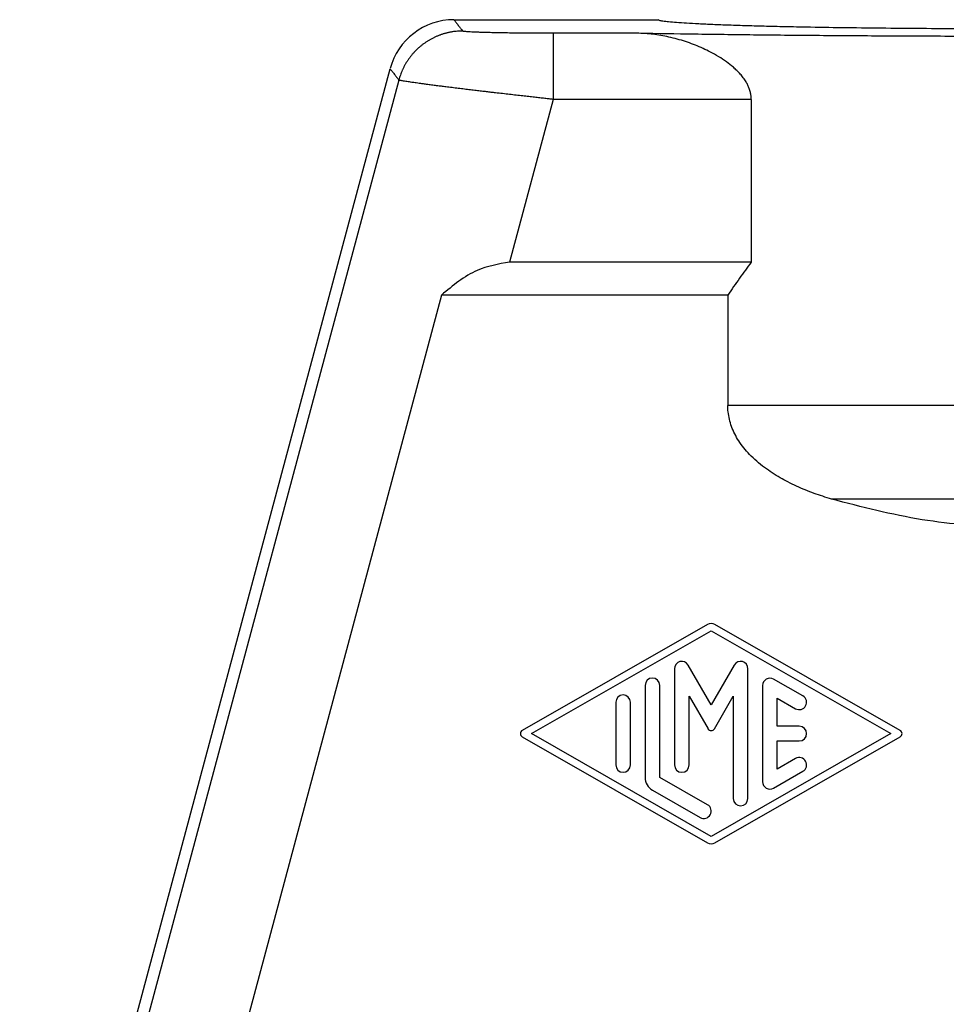
# Model space of a CAD drawing. Units: millimetres. Extents: x -1083 to -786, y 899 to 1109.
# Drawn here: x -964 to -942, y 989 to 1011 of the extents above; entities that cross this region are included whole.
import ezdxf

# ---------------------------------------------------------------- set-up
doc = ezdxf.new("R2010")
doc.units = ezdxf.units.MM

# ---------------------------------------------------------------- blocks, each defined once
blk = doc.blocks.new('MGV_06_32_B__1', base_point=(-1948.25, 1909.422))
at = {"color": 7, "linetype": 'Continuous'}
for p, q in [((-1907.282, 2022.422), (-1898, 2022.422)), ((-1927, 1957.422), (-1910.179, 2020.199)), ((-1909.783, 2019.683), (-1926.485, 1957.354)), ((-1902.774, 2018.805), (-1904.753, 2011.422)), ((-1893.779, 2018.805), (-1893.779, 2011.422)), ((-1893.779, 2011.422), (-1904.753, 2011.422)), ((-1907.844, 2009.922), (-1919.366, 1966.922)), ((-1894.845, 2009.922), (-1907.844, 2009.922)), ((-1894.845, 2009.922), (-1894.845, 2004.907)), ((-1869.155, 2004.907), (-1894.845, 2004.907)), ((-1873.866, 2000.664), (-1890.134, 2000.664)), ((-1895.765, 1994.977), (-1904.182, 1990.166)), ((-1887.018, 1990.166), (-1895.435, 1994.977)), ((-1903.764, 1990.022), (-1895.6, 1994.688)), ((-1895.6, 1994.688), (-1887.437, 1990.022)), ((-1897.267, 1992.966), (-1897.267, 1988.601)), ((-1895.6, 1991.323), (-1896.645, 1993.133)), ((-1894.555, 1993.133), (-1895.6, 1991.323)), ((-1893.934, 1987.077), (-1893.934, 1992.966)), ((-1898.6, 1992.211), (-1898.6, 1988.033)), ((-1897.933, 1988.033), (-1897.933, 1992.211)), ((-1893.267, 1992.204), (-1893.267, 1987.839)), ((-1891.434, 1991.731), (-1892.767, 1992.493)), ((-1896.6, 1991.722), (-1895.744, 1990.24)), ((-1896.6, 1988.601), (-1896.6, 1991.722)), ((-1895.456, 1990.24), (-1894.6, 1991.722)), ((-1894.6, 1991.722), (-1894.6, 1987.077)), ((-1892.6, 1991.63), (-1891.767, 1991.153)), ((-1892.6, 1990.355), (-1892.6, 1991.63)), ((-1899.933, 1991.442), (-1899.933, 1988.601)), ((-1899.266, 1988.601), (-1899.266, 1991.442)), ((-1891.6, 1990.355), (-1892.6, 1990.355)), ((-1904.182, 1989.877), (-1895.765, 1985.066)), ((-1895.6, 1985.355), (-1903.764, 1990.022)), ((-1887.437, 1990.022), (-1895.6, 1985.355)), ((-1895.435, 1985.066), (-1887.018, 1989.877)), ((-1892.6, 1989.688), (-1891.6, 1989.688)), ((-1892.6, 1988.414), (-1892.6, 1989.688)), ((-1891.767, 1988.89), (-1892.6, 1988.414)), ((-1892.767, 1987.551), (-1891.434, 1988.313)), ((-1895.767, 1986.794), (-1897.933, 1988.033)), ((-1898.266, 1987.455), (-1896.1, 1986.217))]:
    blk.add_line(p, q, dxfattribs=at)
for centre, radius, start, end in [((-1907.282, 2019.423), 2.999, 90, 165), ((-1895.6, 1994.688), 0.333, 60.2475, 119.7519), ((-1896.933, 1992.966), 0.333, 30, 180), ((-1894.267, 1992.966), 0.333, 0, 150), ((-1898.266, 1992.211), 0.333, 0, 180), ((-1892.934, 1992.204), 0.333, 60.0184, 180), ((-1899.6, 1991.442), 0.333, 0, 180), ((-1891.6, 1991.442), 0.333, 240.0184, 60.0184), ((-1891.6, 1990.022), 0.333, 270, 90), ((-1904.099, 1990.022), 0.167, 119.7519, 240.2481), ((-1895.6, 1990.324), 0.167, 210, 330), ((-1887.101, 1990.022), 0.167, 299.7525, 60.2475), ((-1891.6, 1988.601), 0.333, 299.9816, 119.9816), ((-1899.6, 1988.601), 0.333, 180, 0), ((-1896.933, 1988.601), 0.333, 180, 0), ((-1897.933, 1988.033), 0.667, 180, 240.0184), ((-1892.934, 1987.839), 0.333, 180, 299.9816), ((-1895.933, 1986.506), 0.333, 240.0184, 60.0184), ((-1894.267, 1987.077), 0.333, 180, 0), ((-1895.6, 1985.355), 0.333, 240.2481, 299.7525)]:
    blk.add_arc(centre, radius, start, end, dxfattribs=at)
for points, knots in [([(-1907.282, 2022.422), (-1907.249, 2022.379), (-1907.183, 2022.293), (-1907.084, 2022.164), (-1906.985, 2022.035), (-1906.92, 2021.949), (-1906.887, 2021.906)], [0, 0, 0, 0, 0.1624194, 0.3248387, 0.4872581, 0.6496775, 0.6496775, 0.6496775, 0.6496775]), ([(-1866, 2022.422), (-1866.017, 2022.409), (-1866.077, 2022.366), (-1866.243, 2022.353), (-1866.496, 2022.313), (-1866.856, 2022.286), (-1867.312, 2022.254), (-1867.863, 2022.225), (-1868.506, 2022.196), (-1869.236, 2022.168), (-1870.05, 2022.142), (-1870.94, 2022.118), (-1871.903, 2022.096), (-1873.119, 2022.072), (-1874.601, 2022.049), (-1876.354, 2022.029), (-1878.19, 2022.014), (-1880.081, 2022.005), (-1882, 2022.002), (-1883.919, 2022.005), (-1885.81, 2022.014), (-1887.646, 2022.029), (-1889.399, 2022.049), (-1890.881, 2022.072), (-1892.097, 2022.096), (-1893.06, 2022.118), (-1893.95, 2022.142), (-1894.764, 2022.168), (-1895.494, 2022.196), (-1896.137, 2022.225), (-1896.688, 2022.254), (-1897.144, 2022.286), (-1897.504, 2022.313), (-1897.757, 2022.353), (-1897.923, 2022.366), (-1897.983, 2022.409), (-1898, 2022.422)], [0, 0, 0, 0, 0.061903, 0.220701, 0.480604, 0.840662, 1.298415, 1.851767, 2.49687, 3.228959, 4.044499, 4.937664, 5.901867, 6.932426, 8.586098, 10.348113, 12.192802, 14.093287, 16.021877, 17.950466, 19.850952, 21.695641, 23.457656, 25.111328, 26.141887, 27.10609, 27.999254, 28.814795, 29.546884, 30.191987, 30.745338, 31.203091, 31.56315, 31.823053, 31.981851, 32.043753, 32.043753, 32.043753, 32.043753]), ([(-1906.887, 2021.906), (-1906.925, 2021.906), (-1907.002, 2021.905), (-1907.118, 2021.898), (-1907.235, 2021.887), (-1907.333, 2021.873), (-1907.411, 2021.86), (-1907.471, 2021.849), (-1907.53, 2021.836), (-1907.589, 2021.823), (-1907.648, 2021.808), (-1907.707, 2021.792), (-1907.766, 2021.774), (-1907.825, 2021.755), (-1907.884, 2021.735), (-1907.942, 2021.714), (-1908, 2021.692), (-1908.058, 2021.668), (-1908.115, 2021.643), (-1908.172, 2021.616), (-1908.229, 2021.589), (-1908.285, 2021.56), (-1908.341, 2021.53), (-1908.396, 2021.498), (-1908.45, 2021.466), (-1908.504, 2021.432), (-1908.557, 2021.397), (-1908.609, 2021.361), (-1908.661, 2021.324), (-1908.712, 2021.286), (-1908.762, 2021.247), (-1908.811, 2021.207), (-1908.86, 2021.165), (-1908.907, 2021.123), (-1908.953, 2021.08), (-1908.999, 2021.036), (-1909.043, 2020.99), (-1909.087, 2020.945), (-1909.129, 2020.898), (-1909.171, 2020.85), (-1909.211, 2020.802), (-1909.25, 2020.753), (-1909.288, 2020.703), (-1909.325, 2020.653), (-1909.36, 2020.602), (-1909.395, 2020.551), (-1909.428, 2020.499), (-1909.46, 2020.446), (-1909.491, 2020.393), (-1909.521, 2020.34), (-1909.549, 2020.287), (-1909.577, 2020.233), (-1909.603, 2020.178), (-1909.636, 2020.106), (-1909.674, 2020.015), (-1909.715, 2019.905), (-1909.752, 2019.794), (-1909.773, 2019.72), (-1909.783, 2019.683)], [0, 0, 0, 0, 0.114802, 0.23102, 0.348594, 0.467453, 0.527345, 0.587531, 0.648001, 0.708743, 0.769749, 0.831005, 0.892502, 0.954227, 1.016169, 1.078315, 1.140653, 1.203171, 1.265856, 1.328694, 1.391672, 1.454776, 1.517994, 1.581311, 1.644713, 1.708187, 1.771718, 1.835291, 1.898894, 1.96251, 2.026127, 2.089729, 2.153303, 2.216833, 2.280307, 2.343709, 2.407026, 2.470244, 2.533349, 2.596327, 2.659165, 2.721849, 2.784367, 2.846705, 2.908852, 2.970794, 3.032519, 3.094015, 3.155272, 3.216277, 3.27702, 3.337489, 3.397675, 3.457567, 3.576427, 3.694, 3.810219, 3.92502, 3.92502, 3.92502, 3.92502]), ([(-1902.774, 2021.804), (-1902.95, 2021.804), (-1903.297, 2021.805), (-1903.811, 2021.807), (-1904.27, 2021.811), (-1904.671, 2021.816), (-1905.013, 2021.821), (-1905.334, 2021.827), (-1905.614, 2021.833), (-1905.854, 2021.839), (-1906.056, 2021.845), (-1906.238, 2021.852), (-1906.399, 2021.859), (-1906.535, 2021.866), (-1906.645, 2021.873), (-1906.728, 2021.879), (-1906.79, 2021.885), (-1906.835, 2021.892), (-1906.868, 2021.896), (-1906.882, 2021.904), (-1906.887, 2021.906)], [0, 0, 0, 0, 0.526107, 1.042135, 1.541809, 1.903166, 2.245717, 2.567184, 2.86529, 3.086965, 3.289221, 3.471287, 3.632393, 3.771773, 3.881572, 3.962658, 4.019863, 4.069225, 4.101283, 4.116732, 4.116732, 4.116732, 4.116732]), ([(-1898.884, 2021.804), (-1899.208, 2021.804), (-1899.856, 2021.804), (-1900.829, 2021.804), (-1901.802, 2021.804), (-1902.45, 2021.804), (-1902.774, 2021.804)], [0, 0, 0, 0, 0.972687, 1.945374, 2.918062, 3.890749, 3.890749, 3.890749, 3.890749]), ([(-1902.774, 2021.804), (-1902.774, 2021.798), (-1902.774, 2021.777), (-1902.774, 2021.732), (-1902.774, 2021.661), (-1902.774, 2021.562), (-1902.774, 2021.434), (-1902.774, 2021.279), (-1902.774, 2021.097), (-1902.774, 2020.891), (-1902.774, 2020.664), (-1902.774, 2020.419), (-1902.774, 2020.16), (-1902.774, 2019.861), (-1902.774, 2019.527), (-1902.774, 2019.164), (-1902.774, 2018.924), (-1902.774, 2018.805)], [0, 0, 0, 0, 0.018725, 0.062792, 0.13365, 0.232746, 0.360288, 0.51612, 0.698479, 0.905601, 1.134227, 1.380803, 1.641064, 1.910749, 2.277299, 2.642884, 2.998972, 2.998972, 2.998972, 2.998972]), ([(-1865.116, 2021.804), (-1865.959, 2021.789), (-1867.696, 2021.759), (-1870.368, 2021.725), (-1873.165, 2021.697), (-1876.057, 2021.677), (-1879.013, 2021.665), (-1882, 2021.661), (-1884.987, 2021.665), (-1887.943, 2021.677), (-1890.835, 2021.697), (-1893.632, 2021.725), (-1896.304, 2021.759), (-1898.041, 2021.789), (-1898.884, 2021.804)], [0, 0, 0, 0, 2.528491, 5.210707, 8.017934, 10.920115, 13.886169, 16.884333, 19.882497, 22.848552, 25.750732, 28.55796, 31.240176, 33.768667, 33.768667, 33.768667, 33.768667]), ([(-1893.779, 2018.805), (-1893.78, 2018.831), (-1893.781, 2018.883), (-1893.79, 2018.989), (-1893.815, 2019.127), (-1893.864, 2019.29), (-1893.932, 2019.449), (-1894.022, 2019.613), (-1894.137, 2019.783), (-1894.279, 2019.956), (-1894.431, 2020.115), (-1894.638, 2020.305), (-1894.91, 2020.518), (-1895.26, 2020.748), (-1895.616, 2020.947), (-1896.084, 2021.175), (-1896.678, 2021.41), (-1897.292, 2021.588), (-1897.791, 2021.693), (-1898.15, 2021.75), (-1898.515, 2021.79), (-1898.757, 2021.799), (-1898.884, 2021.804)], [0, 0, 0, 0, 0.077217, 0.156151, 0.318916, 0.497498, 0.665974, 0.835083, 1.059664, 1.281262, 1.504879, 1.720305, 2.122042, 2.541214, 2.975626, 3.342514, 4.103911, 4.887084, 5.258878, 5.631775, 5.978837, 6.358344, 6.358344, 6.358344, 6.358344]), ([(-1910.179, 2020.199), (-1910.146, 2020.156), (-1910.08, 2020.07), (-1909.981, 2019.941), (-1909.882, 2019.812), (-1909.816, 2019.726), (-1909.783, 2019.683)], [0, 0, 0, 0, 0.1624194, 0.3248387, 0.487258, 0.6496774, 0.6496774, 0.6496774, 0.6496774]), ([(-1902.774, 2018.805), (-1902.834, 2018.812), (-1902.962, 2018.826), (-1903.163, 2018.848), (-1903.386, 2018.873), (-1903.629, 2018.9), (-1903.889, 2018.929), (-1904.165, 2018.961), (-1904.456, 2018.994), (-1904.759, 2019.029), (-1905.074, 2019.065), (-1905.351, 2019.097), (-1905.592, 2019.125), (-1905.802, 2019.15), (-1906.032, 2019.177), (-1906.277, 2019.206), (-1906.537, 2019.237), (-1906.807, 2019.269), (-1907.084, 2019.303), (-1907.366, 2019.338), (-1907.621, 2019.37), (-1907.855, 2019.399), (-1908.07, 2019.426), (-1908.297, 2019.456), (-1908.511, 2019.484), (-1908.699, 2019.509), (-1908.854, 2019.53), (-1908.986, 2019.548), (-1909.098, 2019.564), (-1909.202, 2019.579), (-1909.306, 2019.594), (-1909.416, 2019.611), (-1909.52, 2019.627), (-1909.609, 2019.643), (-1909.68, 2019.655), (-1909.729, 2019.666), (-1909.762, 2019.674), (-1909.778, 2019.681), (-1909.783, 2019.683)], [0, 0, 0, 0, 0.180824, 0.384454, 0.609257, 0.853606, 1.115868, 1.394415, 1.687617, 1.993843, 2.311464, 2.63885, 2.828643, 3.041016, 3.272977, 3.521532, 3.783688, 4.056452, 4.336832, 4.621835, 4.908469, 5.109292, 5.328416, 5.559331, 5.795526, 5.974954, 6.130325, 6.263217, 6.375208, 6.467875, 6.579116, 6.691752, 6.799752, 6.897095, 6.963367, 7.014503, 7.047019, 7.065821, 7.065821, 7.065821, 7.065821]), ([(-1893.779, 2018.805), (-1894.529, 2018.805), (-1896.028, 2018.805), (-1898.277, 2018.805), (-1900.525, 2018.805), (-1902.025, 2018.805), (-1902.774, 2018.805)], [0, 0, 0, 0, 2.24876, 4.49752, 6.746279, 8.995038, 8.995038, 8.995038, 8.995038]), ([(-1904.753, 2011.422), (-1905.259, 2011.331), (-1906.423, 2011.122), (-1907.331, 2010.355), (-1907.844, 2009.922)], [0, 0, 0, 0, 1.518831, 3.48979, 3.48979, 3.48979, 3.48979]), ([(-1893.779, 2011.422), (-1893.959, 2011.178), (-1894.324, 2010.685), (-1894.67, 2010.178), (-1894.845, 2009.922)], [0, 0, 0, 0, 0.908418, 1.840356, 1.840356, 1.840356, 1.840356]), ([(-1890.134, 2000.664), (-1890.399, 2000.748), (-1890.937, 2000.918), (-1891.595, 2001.187), (-1892.106, 2001.433), (-1892.475, 2001.633), (-1892.832, 2001.851), (-1893.311, 2002.182), (-1893.85, 2002.647), (-1894.359, 2003.278), (-1894.696, 2003.935), (-1894.816, 2004.443), (-1894.843, 2004.764), (-1894.844, 2004.859), (-1894.845, 2004.907)], [0, 0, 0, 0, 0.833501, 1.691559, 2.129466, 2.535455, 2.949645, 3.383051, 4.282106, 5.074379, 5.800408, 6.480456, 6.623378, 6.765981, 6.765981, 6.765981, 6.765981]), ([(-1873.866, 2000.664), (-1875.23, 2000.309), (-1877.896, 1999.616), (-1882, 1999.327), (-1886.104, 1999.616), (-1888.77, 2000.309), (-1890.134, 2000.664)], [0, 0, 0, 0, 4.219443, 8.250449, 12.281455, 16.500898, 16.500898, 16.500898, 16.500898])]:
    blk.add_open_spline(points, degree=3, knots=knots, dxfattribs=at)
blk = doc.blocks.new('Anteriore1', base_point=(-1882, 1965.922))
blk.add_blockref('MGV_06_32_B__1', (-1948.25, 1909.422))

msp = doc.modelspace()

# ---------------------------------------------------------------- block references
at = {"xscale": 0.5, "yscale": 0.5, "zscale": 0.5}
msp.add_blockref('Anteriore1', (-941, 982.961), dxfattribs=at)

doc.saveas('drawing.dxf')
